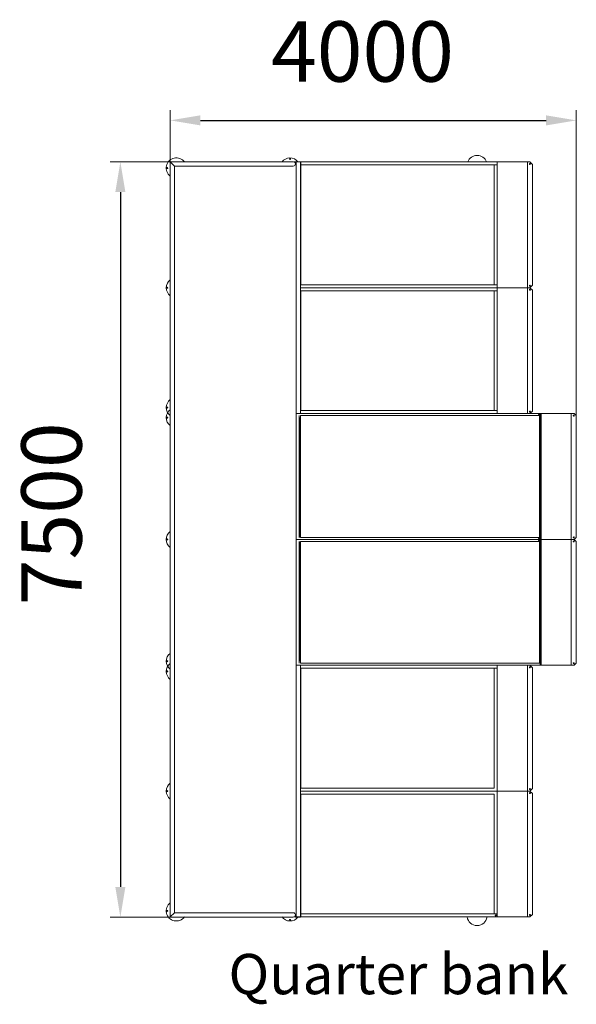
# Model space of a CAD drawing. Units: millimetres. Extents: x 68815 to 74344, y -8180 to 1602.
import ezdxf

# ---------------------------------------------------------------- set-up
doc = ezdxf.new("R2010")
doc.units = ezdxf.units.MM
doc.layers.add('DiKom', color=7, linetype='Continuous')
doc.styles.add('style1', font='arialbd.ttf', dxfattribs={"width": 0.8})
doc.dimstyles.new('1-50', dxfattribs={"dimtxt": 600, "dimasz": 300, "dimexe": 100, "dimexo": 0, "dimgap": 300, "dimtad": 1, "dimtxsty": 'style1', "dimcen": 200, "dimclrd": 7, "dimclre": 7, "dimclrt": 7, "dimadec": 1, "dimazin": 2, "dimtfac": 1, "dimtmove": 0, "dimatfit": 2, "dimfxl": 1, "dimlwd": 25, "dimlwe": 18, "dimarcsym": 0})

# ---------------------------------------------------------------- blocks, each defined once
blk = doc.blocks.new('*D97')
at = {"layer": 'Defpoints', "color": 0, "transparency": 16777216}
for p in [(74343.8, 601.4), (70310, -124.5), (74343.8, -2475.2)]:
    blk.add_point(p, dxfattribs=at)
at = {"layer": 'DiKom', "color": 7, "lineweight": 18, "transparency": 16777216}
for p, q in [((70310, -124.5), (70310, 701.4)), ((74343.8, -2475.2), (74343.8, 701.4))]:
    blk.add_line(p, q, dxfattribs=at)
at = {"layer": 'DiKom', "color": 7, "lineweight": 25, "transparency": 16777216}
blk.add_line((70610, 601.4), (74043.8, 601.4), dxfattribs=at)
at = {"layer": 'DiKom', "color": 7, "transparency": 16777216}
for points in [[(70610, 651.4), (70610, 551.4), (70310, 601.4)], [(74043.8, 651.4), (74043.8, 551.4), (74343.8, 601.4)]]:
    blk.add_solid(points, dxfattribs=at)
at = {"layer": 'DiKom', "color": 7, "transparency": 16777216, "insert": (72219.6, 1207.8), "char_height": 600, "attachment_point": 5, "style": 'style1'}
blk.add_mtext('4000', dxfattribs=at)
blk = doc.blocks.new('*D98')
at = {"layer": 'Defpoints', "color": 0, "transparency": 16777216}
for p in [(70780.9, 189.1), (69814.8, -7312.9), (70780.9, -7312.9)]:
    blk.add_point(p, dxfattribs=at)
at = {"layer": 'DiKom', "color": 7, "lineweight": 18, "transparency": 16777216}
for p, q in [((70780.9, 189.1), (69714.8, 189.1)), ((70780.9, -7312.9), (69714.8, -7312.9))]:
    blk.add_line(p, q, dxfattribs=at)
at = {"layer": 'DiKom', "color": 7, "lineweight": 25, "transparency": 16777216}
blk.add_line((69814.8, -110.9), (69814.8, -7012.9), dxfattribs=at)
at = {"layer": 'DiKom', "color": 7, "transparency": 16777216}
for points in [[(69764.8, -110.9), (69864.8, -110.9), (69814.8, 189.1)], [(69764.8, -7012.9), (69864.8, -7012.9), (69814.8, -7312.9)]]:
    blk.add_solid(points, dxfattribs=at)
at = {"layer": 'DiKom', "color": 7, "transparency": 16777216, "insert": (69208.5, -3306.9), "char_height": 600, "attachment_point": 5, "rotation": 90, "style": 'style1'}
blk.add_mtext('7500', dxfattribs=at)

msp = doc.modelspace()

# ---------------------------------------------------------------- linework, layer by layer
at = {"layer": 'DiKom', "color": 7, "linetype": 'Continuous', "lineweight": 15}
for p, q in [((70310.008, -7309.93), (70310.008, 186.07)), ((70310.886, 188.192), (70352.886, 146.192)), ((70313.008, 189.07), (71532.008, 189.07)), ((70352.008, -7267.93), (70352.008, 144.07)), ((70355.008, 147.07), (71532.008, 147.07)), ((71561.008, 188.07), (71538.411, 188.07)), ((71550.659, 177.721), (71561.008, 188.07)), ((71553.008, 191.07), (71553.008, 188.07)), ((71553.008, 191.07), (71603.008, 191.07)), ((71553.008, 168.07), (71553.008, 168.07)), ((71561.008, 188.07), (71561.008, -7311.93)), ((71561.008, 188.07), (71603.008, 188.07)), ((71603.008, 191.07), (71603.008, 188.07)), ((71603.008, 188.07), (71603.008, -2311.93)), ((71603.008, 188.07), (73558.875, 188.07)), ((73529.258, 158.07), (71603.008, 158.07)), ((71606.009, 188.07), (71606.009, 158.07)), ((71606.009, 158.07), (71606.009, -1031.93)), ((73529.258, 158.07), (73529.258, -1031.93)), ((73529.258, 158.07), (73558.875, 158.07)), ((73558.875, 188.07), (73558.875, -1061.93)), ((73558.875, 188.07), (73883.387, 188.07)), ((73858.569, 188.07), (73858.569, -1061.93)), ((73883.387, 188.07), (73908.387, 163.07)), ((73908.387, 163.07), (73908.387, -1036.93)), ((73529.258, -1031.93), (71603.008, -1031.93)), ((71603.008, -1061.93), (73558.875, -1061.93)), ((71603.008, -1061.93), (73558.875, -1061.93)), ((73529.258, -1031.93), (73558.875, -1031.93)), ((73558.875, -1061.93), (73883.387, -1061.93)), ((73558.875, -2311.93), (73558.875, -1061.93)), ((73558.875, -1061.93), (73883.387, -1061.93)), ((73858.569, -2311.93), (73858.569, -1061.93)), ((73883.387, -1061.93), (73908.387, -1036.93)), ((73883.387, -1061.93), (73908.387, -1086.93)), ((73529.258, -1091.93), (71603.008, -1091.93)), ((71606.009, -2281.93), (71606.009, -1091.93)), ((73529.258, -2281.93), (73529.258, -1091.93)), ((73529.258, -1091.93), (73558.875, -1091.93)), ((73908.387, -2286.93), (73908.387, -1086.93)), ((71561.008, -2311.93), (73996.398, -2311.93)), ((71591.008, -2331.93), (71591.008, -3541.93)), ((73529.258, -2281.93), (71603.008, -2281.93)), ((71603.008, -2311.93), (73558.875, -2311.93)), ((73976.704, -2331.93), (71603.008, -2331.93)), ((71603.008, -2331.93), (71603.008, -3541.93)), ((73529.258, -2281.93), (73558.875, -2281.93)), ((73558.875, -2311.93), (73883.387, -2311.93)), ((73883.387, -2311.93), (73908.387, -2286.93)), ((73976.704, -2331.93), (73976.704, -3541.93)), ((73985.279, -3561.93), (73985.279, -2311.93)), ((73985.279, -2311.93), (74323.811, -2311.93)), ((73996.398, -3561.93), (73996.398, -2311.93)), ((73996.398, -2311.93), (73996.398, -3561.93)), ((74294.151, -3561.93), (74294.151, -2311.93)), ((74323.811, -2311.93), (74343.811, -2331.93)), ((74343.811, -3541.93), (74343.811, -2331.93)), ((74343.811, -3536.93), (74343.811, -2336.93)), ((71595.998, -2351.93), (71595.998, -3541.93)), ((71561.008, -3561.93), (73996.398, -3561.93)), ((71561.008, -3561.93), (73996.398, -3561.93)), ((71591.008, -4791.93), (71591.008, -3581.93)), ((71595.998, -4771.93), (71595.998, -3581.93)), ((73976.704, -3541.93), (71603.008, -3541.93)), ((71603.008, -4791.93), (71603.008, -3581.93)), ((73976.704, -3581.93), (71603.008, -3581.93)), ((73976.704, -4791.93), (73976.704, -3581.93)), ((73985.279, -3561.93), (74323.811, -3561.93)), ((73985.279, -3561.93), (73985.279, -4811.93)), ((73985.279, -3561.93), (74323.811, -3561.93)), ((73996.398, -3561.93), (73996.398, -4811.93)), ((73996.398, -4811.93), (73996.398, -3561.93)), ((74294.151, -3561.93), (74294.151, -4811.93)), ((74323.811, -3561.93), (74343.811, -3541.93)), ((74323.811, -3561.93), (74343.811, -3581.93)), ((74343.811, -3581.93), (74343.811, -4791.93)), ((74343.811, -3586.93), (74343.811, -4786.93)), ((73976.704, -4791.93), (71603.008, -4791.93)), ((74323.811, -4811.93), (74343.811, -4791.93)), ((71561.008, -4811.93), (73996.398, -4811.93)), ((71603.008, -4811.93), (71603.008, -7311.93)), ((71603.008, -4811.93), (73558.875, -4811.93)), ((73529.258, -4841.93), (71603.008, -4841.93)), ((71606.009, -4841.93), (71606.009, -6031.93)), ((73529.258, -4841.93), (73529.258, -6031.93)), ((73529.258, -4841.93), (73558.875, -4841.93)), ((73558.875, -4811.93), (73558.875, -6061.93)), ((73558.875, -4811.93), (73883.387, -4811.93)), ((73858.569, -4811.93), (73858.569, -6061.93)), ((73883.387, -4811.93), (73908.387, -4836.93)), ((73908.387, -4836.93), (73908.387, -6036.93)), ((73985.279, -4811.93), (74323.811, -4811.93)), ((73529.258, -6031.93), (71603.008, -6031.93)), ((71603.008, -6061.93), (73558.875, -6061.93)), ((71603.008, -6061.93), (73558.875, -6061.93)), ((73558.875, -6061.93), (73883.387, -6061.93)), ((73558.875, -7311.93), (73558.875, -6061.93)), ((73558.875, -6061.93), (73883.387, -6061.93)), ((73858.569, -7311.93), (73858.569, -6061.93)), ((73883.387, -6061.93), (73908.387, -6036.93)), ((73883.387, -6061.93), (73908.387, -6086.93)), ((73529.258, -6091.93), (71603.008, -6091.93)), ((71606.009, -7281.93), (71606.009, -6091.93)), ((73529.258, -7281.93), (73529.258, -6091.93)), ((73908.387, -7286.93), (73908.387, -6086.93)), ((70310.886, -7312.051), (70352.886, -7270.051)), ((70313.008, -7312.93), (71532.008, -7312.93)), ((70355.008, -7270.93), (71532.008, -7270.93)), ((71561.008, -7311.93), (71538.411, -7311.93)), ((71550.659, -7301.581), (71561.008, -7311.93)), ((71553.008, -7291.93), (71553.008, -7291.93)), ((71553.008, -7314.93), (71553.008, -7311.93)), ((71553.008, -7314.93), (71603.008, -7314.93)), ((71561.008, -7311.93), (71603.008, -7311.93)), ((73529.258, -7281.93), (71603.008, -7281.93)), ((71603.008, -7311.93), (73558.875, -7311.93)), ((71603.008, -7314.93), (71603.008, -7311.93)), ((71606.009, -7311.93), (71606.009, -7281.93)), ((73529.258, -7281.93), (73558.875, -7281.93)), ((73558.875, -7311.93), (73883.387, -7311.93)), ((73883.387, -7311.93), (73908.387, -7286.93))]:
    msp.add_line(p, q, dxfattribs=at)
for centre in [(71501.008, 218.07), (70281.008, 128.07), (73883.478, 168.07), (70281.008, -1061.93), (73883.478, -1041.93), (73883.478, -1081.93), (70281.008, -2251.93), (70281.008, -2351.93), (73883.478, -2291.93), (73974.796, -2321.93), (74318.981, -2331.93), (70281.008, -3561.93), (73974.796, -3551.93), (73974.796, -3571.93), (74318.981, -3541.93), (74318.981, -3581.93), (70281.008, -4771.93), (74318.981, -4791.93), (70281.008, -4871.93), (73883.478, -4831.93), (70281.008, -6061.93), (73883.478, -6041.93), (73883.478, -6081.93), (70281.008, -7251.93), (73543.875, -7296.923), (73883.478, -7291.93), (71501.008, -7341.93)]:
    msp.add_circle(centre, 5, dxfattribs=at)
for centre, radius, start, end in [((70371.008, 128.07), 100, 36.8698976, 233.1301024), ((71501.008, 128.07), 100, 39.0501225, 143.1301024), ((73358.542, 153.07), 100, 20.4873151, 159.5126849), ((70313.008, 186.07), 3, 90, 180), ((70355.008, 144.07), 3, 90, 180), ((71532.008, 168.07), 21, 0, 90), ((71532.008, 168.07), 21, 270, 0), ((70371.008, -1061.93), 100, 126.8698976, 233.1301024), ((70371.008, -2251.93), 100, 126.8698976, 231.6838655), ((70371.008, -2351.93), 100, 127.589503, 231.6838655), ((70371.008, -3561.93), 100, 128.3161345, 231.6838655), ((70371.008, -4771.93), 100, 128.3161345, 232.410497), ((70371.008, -4871.93), 100, 128.3161345, 233.1301024), ((70371.008, -6061.93), 100, 126.8698976, 233.1301024), ((70371.008, -7251.93), 100, 126.8698976, 323.1301024), ((70313.008, -7309.93), 3, 180, 270), ((70355.008, -7267.93), 3, 180, 270), ((71501.008, -7251.93), 100, 216.8698976, 320.9498775), ((71532.008, -7291.93), 21, 0, 90), ((71532.008, -7291.93), 21, 270, 0), ((73358.542, -7296.93), 100, 188.6269266, 351.3730734)]:
    msp.add_arc(centre, radius, start, end, dxfattribs=at)

# ---------------------------------------------------------------- texts
at = {"layer": 'DiKom', "insert": (70888.911, -7679.244), "char_height": 400, "width": 9055.719, "attachment_point": 1, "style": 'style1'}
msp.add_mtext('Quarter bank', dxfattribs=at)

# ---------------------------------------------------------------- dimensions: what is measured, and where the dimension line sits
at = {"layer": 'DiKom'}
dim = msp.add_linear_dim(base=(74343.811, 601.439), p1=(70310.008, -124.455), p2=(74343.811, -2475.154), text='4000', dimstyle='1-50', dxfattribs=at)
dim.commit()
dim.dimension.update_dxf_attribs({"geometry": '*D97', "text_midpoint": (72219.616, 601.439), "dimtype": 160})
dim = msp.add_linear_dim(base=(69814.82, -7312.93), p1=(70780.919, 189.07), p2=(70780.919, -7312.93), angle=90, text='7500', dimstyle='1-50', dxfattribs=at)
dim.commit()
dim.dimension.update_dxf_attribs({"geometry": '*D98', "text_midpoint": (69814.82, -3306.85), "dimtype": 160})

doc.saveas('drawing.dxf')
